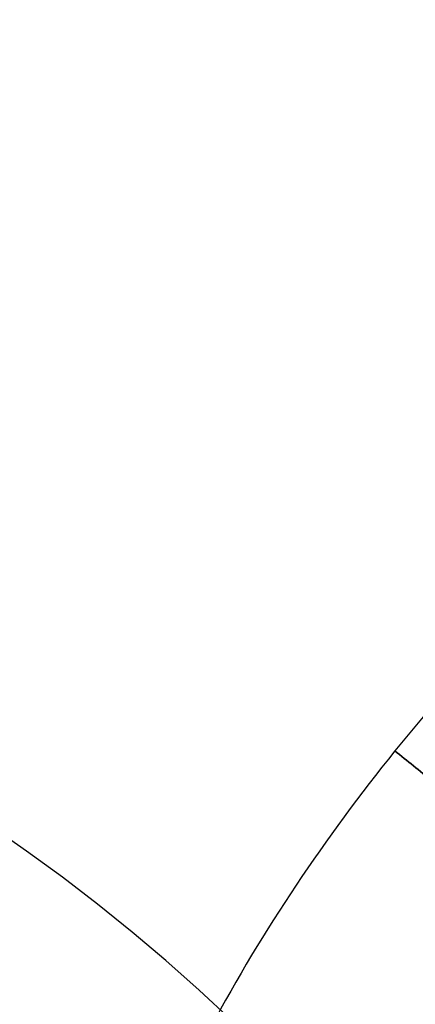
# Model space of a CAD drawing. Units: millimetres. Extents: x -225 to 225, y 87 to 536.
# Drawn here: x 11 to 12, y 313 to 315 of the extents above; entities that cross this region are included whole.
import ezdxf

# ---------------------------------------------------------------- set-up
doc = ezdxf.new("R2010")
doc.units = ezdxf.units.MM
doc.header["$MEASUREMENT"] = 0
doc.layers.add('Default', color=7, linetype='Continuous', true_color=0x000000)

# ---------------------------------------------------------------- blocks, each defined once
blk = doc.blocks.new('18-87-002_D32')
at = {"layer": 'Default', "extrusion": (0, 1, 0)}
for centre, radius, start in [((0, 6.561869008762188e-33, 355), 15.5, 90.00000000000001), ((0, 0, 355), 13.5, 90), ((0, 0, 354.5), 16, 90), ((0, 0, 354.5), 13, 90.00000000000001), ((0, 0, 352.5000000000001), 16, 90.00000000000001), ((0, 0, 350.5), 16, 90.00000000000001), ((0, -4.199596165607789e-37, 350), 15.5, 90), ((0, 0, 350), 16, 90.00000000000001), ((0, 0, 350), 14.5, 90), ((0, 0, 337.25), 13, 90.00000000000001), ((0, 0, 177.5), 16, 90.00000000000001), ((0, 0, 177.5), 14.5, 90.00000000000001), ((-10, 0, 5), 2.499999999999998, 90), ((0, 0, 2.5), 25, 90.00000000000001), ((-10, 0, 2.5), 2.499999999999998, 90)]:
    blk.add_arc(centre, radius, start, 270, dxfattribs=at)
at = {"layer": 'Default', "extrusion": (-4.372570681600615e-15, 1, 0)}
blk.add_arc((-1.399222618112197e-12, 0, 320), 13.00000000000001, 90, 270, dxfattribs=at)
at = {"layer": 'Default', "extrusion": (0, 1, -1.776356839400251e-17)}
blk.add_arc((0, 8.881784197001254e-17, 5), 25, 90.00000000000001, 270, dxfattribs=at)
at = {"layer": 'Default', "extrusion": (4.884981308350689e-15, 1, 2.775557561562881e-17)}
blk.add_arc((2.442490654175345e-14, -1.387778780781448e-16, 5.000000000000025), 16, 90, 270, dxfattribs=at)
at = {"layer": 'Default', "extrusion": (5.390324202318001e-15, 1, 3.06268420586249e-17)}
blk.add_arc((2.695162101159e-14, -1.531342102931252e-16, 5.000000000000025), 14.5, 90, 270, dxfattribs=at)
at = {"layer": 'Default', "extrusion": (-8.881784197001253e-18, 1, -6.523488975531406e-35)}
blk.add_arc((6.573840876841764e-34, -1.041499849070734e-32), 25, 90, 270, dxfattribs=at)
at = {"layer": 'Default', "extrusion": (-4.440892098500629e-17, 1, -1.232595164407832e-33)}
blk.add_arc((-10, -5.929973970124561e-49), 2.499999999999998, 90, 270, dxfattribs=at)
blk = doc.blocks.new('18-87-003_D25')
at = {"layer": 'Default', "extrusion": (0, 1, 0)}
for centre, radius, start, end in [((0, 0, 345), 12.5, 270, 90), ((0, 0, 172.5), 12.5, 270, 90.00000000000001), ((-6.252776074688882e-12, 2.263078613395919e-12, -15), 12.50000000000665, 340.4534340288463, 349.5465659711504)]:
    blk.add_arc(centre, radius, start, end, dxfattribs=at)
at = {"layer": 'Default', "extrusion": (-6.252776074688882e-15, 1, -1.262177448353211e-31)}
blk.add_arc((-6.726232628759122e-44, 3.288380396281706e-45), 12.5, 270, 90, dxfattribs=at)
at = {"layer": 'Default', "extrusion": (-6.916657984578944e-19, 1, -1.466295593524094e-19)}
blk.add_arc((-2.138733634637902e-12, 8.242295734817162e-13), 12.50000000000229, 340.4534340288462, 349.5465659711524, dxfattribs=at)
at = {"layer": 'Default'}
for points, knots in [([(-11.77962356392209, 9.267336833629232e-20, -4.182160768345883), (-11.63608576421345, -2.069532527676122e-17, -4.22699017710481), (-11.4904919320455, -4.125382467946689e-17, -4.265736636664677), (-11.20801195182811, -8.33426932104367e-17, -4.368990679368365), (-11.07015012556212, -1.048703483709476e-16, -4.431966094130681), (-10.81376343144793, -1.477959059610407e-16, -4.585941960327039), (-10.69276047550312, -1.696061837812954e-16, -4.678398530446771), (-10.48020317564695, -2.117134222356827e-16, -4.889210066595058), (-10.38839264093378, -2.31979360995111e-16, -5.006776136930144), (-10.31269630921923, -2.513680021406434e-16, -5.137886029404228)], [-0.001788854264281903, -0.001788854264281903, -0.001788854264281903, -0.001788854264281903, -0.00134164077817945, -0.00134164077817945, -0.0008944271854529667, -0.0008944271854529667, -0.0004472135927264837, -0.0004472135927264837, -8.673617379884035e-19, -8.673617379884035e-19, -8.673617379884035e-19, -8.673617379884035e-19]), ([(-11.77962356392209, -15, -4.182160768345881), (-11.63608583363846, -15, -4.226990158628879), (-11.49049196572063, -15, -4.265736624355506), (-11.2080119518298, -15, -4.368990679367529), (-11.07015012556424, -15, -4.431966094129478), (-10.81376343145067, -15, -4.585941960324947), (-10.6927604755071, -15, -4.678398530445057), (-10.48020317565055, -15, -4.889210066591593), (-10.38839264093572, -15, -5.006776136924653), (-10.31269630922221, -15, -5.137886029399077)], [3.576224061345498e-18, 3.576224061345498e-18, 3.576224061345498e-18, 3.576224061345498e-18, 0.0004510042931394416, 0.0004510042931394416, 0.0009020085862788795, 0.0009020085862788795, 0.001353012879418317, 0.001353012879418317, 0.001804017172557755, 0.001804017172557755, 0.001804017172557755, 0.001804017172557755])]:
    blk.add_open_spline(points, degree=3, knots=knots, dxfattribs=at)
for points, weights in [([(-11.50020353148725, -0.2619462251855498, -4.730333412246413), (-11.45151524333664, -1.227552848958011e-07, -4.597133139274368), (-11.34925202951333, -4.24577757953197e-14, -4.317363845391387)], [0.9995272194466117, 0.8588975111282576, 0.9999998863578499]), ([(-11.34925202951535, -14.99999999999996, -4.317363845390735), (-11.45151524333829, -14.99999987724466, -4.597133139273279), (-11.50020353148884, -14.73805377481508, -4.730333412245469)], [0.9999998863578036, 0.8588975111286443, 0.9995272194466079])]:
    blk.add_rational_spline(points, weights, degree=2, dxfattribs=at)
for points, weights, knots in [([(-10.61865996614014, -0.1461898048499543, -5.314534229087891), (-10.72667439179387, -0.136633488175987, -5.108376473982156), (-10.88970604977761, -0.1238960615168289, -4.926470131920662), (-11.20073429703394, -0.09474185317948454, -4.695636893059182), (-11.31349609804488, -0.08348974853207584, -4.626181779053757), (-11.5574700322097, -0.05795314878372635, -4.491402979088813), (-11.68859365055722, -0.0434111752987423, -4.428067381631319), (-11.83042607756764, -0.02993628756143898, -4.344823643199903)], [0.8535535032562366, 0.8631548623605618, 0.8763095471726439, 0.9051942072452899, 0.9165420942720247, 0.9421186819916925, 0.9564662911621769, 0.9700111511265027], [-2.864766792890314e-13, -2.864766792890314e-13, -2.864766792890314e-13, -2.864766792890314e-13, 0.9058696569565285, 0.9058696569565285, 1.358804485434793, 1.358804485434793, 1.811739313913055, 1.811739313913055, 1.811739313913055, 1.811739313913055]), ([(-10.61865996614256, -14.85381019514976, -5.314534229084256), (-10.72667439179655, -14.86336651182547, -5.108376473976537), (-10.88970604978138, -14.87610393848314, -4.926470131917761), (-11.20073429703688, -14.90525814682045, -4.695636893057867), (-11.31349609804738, -14.9165102514679, -4.626181779052844), (-11.55747003221095, -14.94204685121622, -4.491402979088509), (-11.68859365055797, -14.95658882470124, -4.428067381631078), (-11.83042607756773, -14.97006371243847, -4.344823643200147)], [0.8535535032564167, 0.8631548623608769, 0.8763095471729233, 0.9051942072455589, 0.9165420942722693, 0.9421186819918097, 0.9564662911622567, 0.9700111511265037], [3.210498610794545e-15, 3.210498610794545e-15, 3.210498610794545e-15, 3.210498610794545e-15, 0.9058696569538082, 0.9058696569538082, 1.358804485430712, 1.358804485430712, 1.811739313907634, 1.811739313907634, 1.811739313907634, 1.811739313907634])]:
    blk.add_rational_spline(points, weights, degree=3, knots=knots, dxfattribs=at)

msp = doc.modelspace()

# ---------------------------------------------------------------- linework, layer by layer
at = {"layer": 'Default'}
for centre, radius in [((0, 311.5, 310.9745253131547), 224.9731925773335), ((0, 311.5, 306.5), 224.7449218455465), ((0, 311.5, 301.9895972815187), 224.5148208052921), ((0, 311.5, 311.5), 224.4738419586996), ((0, 311.5, 301.2198780939804), 224.0875240767661), ((0, 311.5, 297.5000000000001), 218.7449218455466), ((0, 311.5, 293.6793314387717), 213.2575612750481), ((0, 311.5, 293.4999999999999), 212.6861567663064), ((-8.401314875737216e-16, 311.5, -310.0857864376268), 180), ((-1.804075117157481e-16, 311.5, -304.9142135623733), 180), ((-5.102694996447348e-16, 311.5, -307.5), 180), ((-9.020375585787626e-17, 311.5, -304.2071067811866), 179.7071067811866), ((-9.303352434315934e-16, 311.5, -310.7928932188134), 179.7071067811866), ((-6.378368745559565e-17, 311.5, -304), 179.4999999999999), ((-9.567553118338668e-16, 311.5, -310.9999999999999), 179.5), ((-3.736361905332966e-17, 311.5, -303.7928932188136), 179.2928932188134), ((-9.831753802361256e-16, 311.5, -311.2071067811864), 179.2928932188135), ((-1.020538999289458e-15, 311.5, -311.4999999999999), 178.585786437627), ((2.958228394578794e-30, 311.5, -303.4999999999999), 178.5857864376269), ((0, 311.5, 311.5), 112.5), ((0, 311.5, 293.4999999999998), 106.5), ((1.456472445184854e-30, 311.5, -303.4999999999999), 89.49999999999991), ((-1.02053899928946e-15, 311.5, -311.5), 89.49999999999994)]:
    msp.add_circle(centre, radius, dxfattribs=at)
for points, knots in [([(224.836290122871, 311.4999999999999, 311.3444289887461), (224.8363306053649, 318.2432728047244, 311.3444289887461), (224.2189384656223, 331.9569687034838, 311.344428988746), (221.3735099312576, 352.676457146932, 311.3444289887463), (216.4463286804422, 373.6379136052967, 311.3444289887457), (209.3372544143694, 394.5389109121921, 311.344428988746), (200.0040338513613, 415.0473975216581, 311.3444289887468), (188.4714817145562, 434.8156972535927, 311.3444289887465), (174.8364130936142, 453.4976719065951, 311.3444289887462), (159.2671708596353, 470.7671708236188, 311.3444289887458), (141.9976626159348, 486.3364034482597, 311.3444289887461), (123.3157049598328, 499.9714937415623, 311.344428988746), (103.5473931769713, 511.5040286118841, 311.3444289887464), (83.0389129885926, 520.8372530824818, 311.3444289887461), (62.1379130557014, 527.9463375937459, 311.3444289887462), (41.17645705530914, 532.873501585367, 311.3444289887463), (20.4569693919772, 535.7189494700415, 311.3444289887461), (-1.390851910623042e-06, 536.639882775573, 311.344428988746), (-20.45696871315813, 535.7189484235707, 311.3444289887462), (-41.1764555478012, 532.8735018443117, 311.3444289887461), (-62.13791767753411, 527.9463401957678, 311.3444289887463), (-83.03891100166881, 520.8372499032389, 311.3444289887458), (-103.5473920968832, 511.5040311322936, 311.344428988746), (-123.3157106699713, 499.9714933238616, 311.3444289887459), (-141.997658277433, 486.3364006530231, 311.3444289887462), (-159.2671734364208, 470.7671756613125, 311.344428988746), (-174.8364133596106, 453.4976654636306, 311.3444289887464), (-188.4714816552733, 434.8157002820953, 311.3444289887456), (-200.0040314708527, 415.0473953972572, 311.3444289887456), (-209.3372607182773, 394.5389131816668, 311.3444289887458), (-216.4463280211099, 373.637912213094, 311.3444289887464), (-221.3735034095941, 352.6764579669777, 311.3444289887459), (-224.2189566521099, 331.9569681403357, 311.344428988746), (-225.1398737577173, 311.4999996252438, 311.3444289887465), (-224.2189483736989, 291.0430329358285, 311.3444289887461), (-221.3735134419705, 270.3235388753986, 311.3444289887463), (-216.4463270721651, 249.3620880085728, 311.3444289887457), (-209.33725252657, 228.4610900566578, 311.3444289887458), (-200.0040405829482, 207.952598166454, 311.3444289887456), (-188.4714816760793, 188.1843000579517, 311.3444289887463), (-174.8364042915865, 169.5023408242264, 311.3444289887458), (-159.2671807477468, 152.2328156364407, 311.3444289887461), (-141.9976585633859, 136.6635993739999, 311.3444289887464), (-123.3157032557218, 123.0285155909268, 311.3444289887465), (-103.547396348584, 111.4959598742983, 311.3444289887467), (-83.03891123546852, 102.1627499602612, 311.3444289887458), (-62.13791353847022, 95.05366886263688, 311.3444289887466), (-41.1764570339294, 90.12649136848042, 311.3444289887461), (-20.4569684707935, 87.28104989691684, 311.3444289887458), (-9.638700377069583e-07, 86.3601274261185, 311.3444289887457), (20.45697092168276, 87.28104032395771, 311.3444289887458), (41.17645726222927, 90.12649926692033, 311.3444289887464), (62.13791051557341, 95.05367087438847, 311.3444289887459), (83.03891852167617, 102.1627370594564, 311.3444289887461), (103.5473925988258, 111.4959719447266, 311.3444289887459), (123.3157001050855, 123.0285148979407, 311.344428988746), (141.9976701464873, 136.6635890014321, 311.3444289887458), (159.2671718086461, 152.2328279674775, 311.3444289887465), (174.8364028949105, 169.5023380430278, 311.3444289887462), (188.4714940797003, 188.1842946375101, 311.3444289887465), (200.0040262914883, 207.9526072054628, 311.3444289887458), (209.3372586180325, 228.4610864845901, 311.3444289887464), (216.4463263417426, 249.3620878398799, 311.3444289887464), (221.3735113225306, 270.3235419937637, 311.3444289887462), (224.2189374450637, 291.0430319267841, 311.344428988746), (224.8363311126166, 304.7567268820243, 311.3444289887464), (224.836290122871, 311.4999999999999, 311.3444289887461)], [0, 0, 0, 0, 20.1972097679225, 41.07477347375833, 62.57303550608024, 84.61743215573786, 107.1191121600254, 129.9763905795067, 153.0770395118209, 176.3013258057059, 199.5256120995911, 222.6262610319057, 245.4835394513877, 267.985219455676, 290.0296161053348, 311.5278781376578, 332.4054418434952, 352.6026516114218, 372.799861379347, 393.6774250851829, 415.1756871175048, 437.2200837671625, 459.7217637714499, 482.5790421909314, 505.6796911232457, 528.9039774171308, 552.1282637110155, 575.22891264333, 598.0861910628118, 620.5878710671005, 642.6322677167587, 664.1305297490818, 685.0080934549184, 705.2053032228482, 725.4025129907776, 746.280076696615, 767.7783387289379, 789.8227353785961, 812.3244153828847, 835.1816938023661, 858.2823427346804, 881.5066290285654, 904.7309153224501, 927.8315642547642, 950.6888426742455, 973.1905226785333, 995.2349193281904, 1016.733181360512, 1037.610745066348, 1057.807954834274, 1078.005164602201, 1098.882728308039, 1120.380990340361, 1142.42538699002, 1164.927066994309, 1187.784345413791, 1210.884994346106, 1234.109280639991, 1257.333566933877, 1280.434215866192, 1303.291494285674, 1325.79317428996, 1347.837570939618, 1369.335832971941, 1390.213396677776, 1410.410606445699, 1410.410606445699, 1410.410606445699, 1410.410606445699]), ([(224.390433539278, 311.5000000000001, 301.5551858825148), (224.3904739414941, 318.2299007081924, 301.5551858825149), (223.7743061074456, 331.9164019685847, 301.5551858825149), (220.9345201365857, 352.5948030932262, 301.5551858825147), (216.0171096225053, 373.5146924035187, 301.5551858825149), (208.9221328473805, 394.374242454511, 301.5551858825154), (199.6074203189608, 414.842060167646, 301.5551858825152), (188.0977375521007, 434.5711588143064, 301.5551858825157), (174.4897076494602, 453.2160865947196, 301.5551858825158), (158.9513396535676, 470.4513396176166, 301.5551858825143), (141.7160773224895, 485.9896980232277, 301.5551858825157), (123.0711665052712, 499.5977495552535, 301.5551858825149), (103.3420558315816, 511.1074150898696, 301.5551858825148), (82.87424452679974, 520.4221315181326, 301.5551858825151), (62.01469185501924, 527.5171185181318, 301.555185882515), (41.09480300179064, 532.4345118072442, 301.5551858825151), (20.41640265571622, 535.274317090042, 301.555185882515), (-1.388091919396554e-06, 536.1934241593506, 301.5551858825149), (-20.41640197823858, 535.2743160456467, 301.5551858825149), (-41.09480149726728, 532.4345120656762, 301.555185882515), (-62.01469646768043, 527.5171211149956, 301.555185882515), (-82.87424254381007, 520.4221283451963, 301.5551858825146), (-103.3420547536287, 511.107417605285, 301.5551858825145), (-123.0711722040799, 499.5977491383848, 301.5551858825146), (-141.7160729925842, 485.9896952335388, 301.555185882515), (-158.9513422252375, 470.4513444457224, 301.5551858825149), (-174.4897079149231, 453.2160801645385, 301.5551858825153), (-188.097737492932, 434.5711618368092, 301.5551858825146), (-199.6074179431695, 414.8420580474649, 301.5551858825153), (-208.922139138786, 394.3742447194912, 301.555185882515), (-216.0171089644786, 373.5146910140827, 301.555185882515), (-220.934513627854, 352.5948039116513, 301.5551858825149), (-223.774324257868, 331.9164014065569, 301.555185882515), (-224.6934151593774, 311.499999625987, 301.5551858825148), (-223.7743159958733, 291.0835996674728, 301.555185882515), (-220.9345236403353, 270.4051929369864, 301.5551858825145), (-216.0171080174162, 249.4853092071451, 301.5551858825153), (-208.9221309633224, 228.625758512411, 301.5551858825146), (-199.6074270371958, 208.1579355290104, 301.5551858825149), (-188.097737513696, 188.4288385025629, 301.5551858825149), (-174.4896988648815, 169.7839261108497, 301.5551858825146), (-158.9513495220648, 152.5486468692874, 301.5551858825148), (-141.7160732779707, 137.0103047934307, 301.5551858825152), (-123.0711648045327, 123.4022597587251, 301.5551858825152), (-103.3420589968983, 111.8925734191413, 301.5551858825149), (-82.87424277714611, 102.5778715185745, 301.5551858825146), (-62.01469233682443, 95.48288792544619, 301.5551858825145), (-41.09480298044795, 90.56548116057517, 301.5551858825146), (-20.41640173635427, 87.7256822781709, 301.5551858825152), (-9.619568825605572e-07, 86.80658602211068, 301.5551858825151), (20.41640418238806, 87.72567272419592, 301.555185882515), (41.09480320830163, 90.56548904335337, 301.5551858825147), (62.01468931992768, 95.48288993320962, 301.5551858825145), (82.87425004891101, 102.5778586433552, 301.5551858825147), (103.3420552545825, 111.8925854656363, 301.5551858825148), (123.0711616601504, 123.4022590671173, 301.5551858825147), (141.7160848381099, 137.0102944414372, 301.5551858825148), (158.9513406006948, 152.548659175877, 301.5551858825149), (174.4896974709811, 169.7839233351735, 301.5551858825148), (188.0977498927242, 188.4288330928769, 301.5551858825149), (199.6074127740795, 208.1579445501006, 301.5551858825149), (208.9221370427078, 228.6257549474344, 301.5551858825149), (216.0171072884426, 249.4853090387911, 301.5551858825149), (220.9345215250996, 270.4051960491744, 301.555185882515), (223.7743050889101, 291.0835986604336, 301.5551858825149), (224.3904744477395, 304.7700989791771, 301.555185882515), (224.390433539278, 311.5000000000001, 301.5551858825148)], [0, 0, 0, 0, 20.11103794560549, 40.89952708467051, 62.30606632769396, 84.25641009316641, 106.6620862041722, 129.4218435622182, 152.423933087661, 175.5491324732585, 198.6743318588561, 221.6764213842993, 244.4361787423463, 266.8418548533534, 288.7921986188276, 310.1987378618525, 330.9872270009191, 351.0982649465298, 371.209302892139, 391.9977920312039, 413.4043312742274, 435.3546750396998, 457.760351150706, 480.5201085087521, 503.5221980341948, 526.6473974197922, 549.7725968053898, 572.7746863308327, 595.5344436888796, 617.940119799887, 639.8904635653606, 661.2970028083854, 682.0854919474515, 702.1965298930661, 722.3075678386805, 743.0960569777471, 764.5025962207723, 786.4529399862464, 808.8586160972534, 831.6183734553001, 854.6204629807435, 877.7456623663417, 900.8708617519392, 923.8729512773813, 946.6327086354272, 969.0383847464328, 990.988728511905, 1012.395267754928, 1033.183756893993, 1053.294794839604, 1073.405832785215, 1094.194321924281, 1115.600861167306, 1137.55120493278, 1159.956881043787, 1182.716638401834, 1205.718727927278, 1228.843927312876, 1251.969126698474, 1274.971216223918, 1297.730973581963, 1320.136649692968, 1342.086993458441, 1363.493532701464, 1384.28202184053, 1404.393059786136, 1404.393059786136, 1404.393059786136, 1404.393059786136]), ([(212.9855991136548, 311.5, 293.5458856040213), (212.9856374623942, 317.8878477869625, 293.5458856040211), (212.4007868820099, 330.8787209927688, 293.545885604021), (209.7053354458072, 350.5061248119291, 293.5458856040209), (205.0378564989317, 370.3627429745777, 293.5458856040212), (198.3034879462829, 390.1620886720447, 293.5458856040214), (189.4622035958781, 409.589612160547, 293.5458856040214), (178.5375102342387, 428.3159626067467, 293.5458856040217), (165.6211200127371, 446.0132460920899, 293.5458856040216), (150.8725027715753, 462.3725027371275, 293.545885604022), (134.5132372914795, 477.1211108754816, 293.5458856040217), (116.8159699071765, 490.0375216270832, 293.545885604022), (98.08960804522864, 500.9621986323742, 293.5458856040215), (78.66209063935513, 509.8034866844588, 293.5458856040216), (58.86274245427579, 516.53786494234, 293.5458856040215), (39.00612472542858, 521.2053275397603, 293.5458856040217), (19.3787216451905, 523.9007973063898, 293.5458856040214), (-1.317424655223071e-06, 524.773189978043, 293.5458856040212), (-19.37872100189582, 523.9007963150987, 293.5458856040216), (-39.00612329708731, 521.2053277851091, 293.5458856040217), (-58.86274683217398, 516.5378674073071, 293.5458856040218), (-78.66208875680584, 509.8034836729259, 293.5458856040214), (-98.08960702170145, 500.9622010201278, 293.5458856040216), (-116.8159753159741, 490.0375212316395, 293.5458856040215), (-134.5132331812951, 477.1211082278662, 293.5458856040224), (-150.8725052122136, 462.3725073201649, 293.545885604022), (-165.6211202644241, 446.0132399890786, 293.5458856040221), (-178.5375101778389, 428.3159654759938, 293.5458856040217), (-189.4622013406528, 409.5896101484876, 293.5458856040219), (-198.3034939177862, 390.1620908222523, 293.5458856040216), (-205.0378558742593, 370.3627416560815, 293.5458856040219), (-209.7053292678359, 350.5061255890436, 293.5458856040215), (-212.4008041099098, 330.8787204594877, 293.5458856040216), (-213.273181435505, 311.4999996449969, 293.5458856040209), (-212.4007962678382, 292.1212805599532, 293.5458856040214), (-209.7053387714244, 272.4938714197646, 293.545885604021), (-205.0378549753324, 252.6372585539021, 293.5458856040221), (-198.3034861578476, 232.8379122453854, 293.5458856040217), (-189.4622099724677, 213.4103837544688, 293.5458856040221), (-178.5375101975482, 194.6840348461301, 293.5458856040216), (-165.6211116743584, 176.986765967357, 293.545885604022), (-150.8725121381739, 160.6274844362674, 293.5458856040218), (-134.5132334521756, 145.8788917977327, 293.5458856040219), (-116.8159682925155, 132.9624872132676, 293.5458856040217), (-98.08961104930307, 122.0377904604894, 293.5458856040219), (-78.66208897828263, 113.1965161977688, 293.5458856040215), (-58.86274291127272, 106.4621411736467, 293.5458856040217), (-39.00612470488371, 101.7946657854236, 293.5458856040213), (-19.37872077230775, 99.09920209391282, 293.5458856040216), (-9.129455861759868e-07, 98.2268196859367, 293.5458856040211), (19.3787230942665, 99.09919302554783, 293.5458856040216), (39.00612492144381, 101.794673267605, 293.5458856040215), (58.8627400480317, 106.4621430794544, 293.5458856040216), (78.66209588080112, 113.1965039770796, 293.5458856040215), (98.08960749755653, 122.0378018948983, 293.5458856040218), (116.8159653083131, 132.9624865570482, 293.5458856040217), (134.5132444251116, 145.8788819721725, 293.5458856040219), (150.8725036705647, 160.6274961176881, 293.545885604022), (165.6211103515875, 176.9867633331072, 293.5458856040219), (178.5375219476393, 194.6840297117606, 293.5458856040218), (189.4621964344724, 213.4103923174163, 293.5458856040217), (198.3034919283794, 232.8379088619486, 293.5458856040214), (205.0378542835003, 252.6372583944249, 293.5458856040217), (209.7053367637494, 272.4938743740593, 293.5458856040215), (212.4007859152427, 292.1212796042785, 293.5458856040216), (212.9856379429093, 305.1121519162974, 293.5458856040214), (212.9855991136548, 311.5, 293.5458856040214)], [0, 0, 0, 0, 19.13660355893656, 38.91783396194405, 59.2871682634711, 80.17395828199781, 101.4940185577685, 123.1510038828931, 145.0385797240179, 167.0433004183559, 189.0480211127002, 210.9355969538428, 232.5925822789953, 253.9126425548016, 274.7994325733688, 295.1687668749389, 314.9499972779887, 334.0866008370701, 353.2232043961117, 373.0044347991192, 393.3737691006463, 414.260559119173, 435.5806193949436, 457.2376047200682, 479.1251805611929, 501.1299012555311, 523.1346219498753, 545.0221977910181, 566.67918311617, 587.9992433919763, 608.8860334105437, 629.2553677121136, 649.0365981151633, 668.1732016743498, 687.3098052335358, 707.0910356365858, 727.460369938155, 748.3471599567224, 769.6672202325287, 791.3242055576812, 813.2117813988237, 835.2165020931686, 857.2212227875066, 879.1087986286312, 900.7657839537555, 922.0858442295263, 942.9726342480523, 963.3419685495791, 983.1231989525863, 1002.259802511628, 1021.39640607071, 1041.17763647376, 1061.54697077533, 1082.433760793898, 1103.753821069703, 1125.410806394856, 1147.298382235999, 1169.303102930343, 1191.307823624682, 1213.195399465807, 1234.852384790932, 1256.172445066701, 1277.059235085229, 1297.428569386756, 1317.209799789762, 1336.346403348699, 1336.346403348699, 1336.346403348699, 1336.346403348699]), ([(179.9238795325113, 311.4999999999999, -304.5315301300082), (179.923911928382, 316.8962632238289, -304.5315301300083), (179.4298476075616, 327.8705653148538, -304.5315301300083), (177.1528106552275, 344.4512104617613, -304.5315301300082), (173.2098636989242, 361.2254890472136, -304.5315301300083), (167.5208700709929, 377.9513855628529, -304.5315301300083), (160.0520168386646, 394.3631777699694, -304.5315301300083), (150.8231618338475, 410.1826399110124, -304.5315301300083), (139.9117807457183, 425.1327769865671, -304.5315301300083), (127.4525889373673, 438.9525889085456, -304.5315301300082), (113.6327695517722, 451.411773027082, -304.5315301300083), (98.68264607788367, 462.3231714583869, -304.5315301300082), (82.86317429315982, 471.5520126458045, -304.5315301300083), (66.45138722447876, 479.0208690051587, -304.5315301300084), (49.72548860740348, 484.7098708317411, -304.5315301300082), (32.95121038843974, 488.6528039764795, -304.5315301300084), (16.37056586581643, 490.9298564137813, -304.5315301300085), (-1.113020748292075e-06, 491.6668277142392, -304.5315301300082), (-16.37056532259617, 490.929855576349, -304.5315301300084), (-32.95120918206602, 488.6528041836983, -304.5315301300084), (-49.72549230599762, 484.7098729139936, -304.5315301300084), (-66.4513856344553, 479.0208664609884, -304.5315301300079), (-82.86317342882664, 471.5520146627472, -304.5315301300085), (-98.68265064738794, 462.3231711241237, -304.5315301300082), (-113.6327660799129, 451.41177079021, -304.5315301300082), (-127.4525909994244, 438.9525927798803, -304.5315301300084), (-139.9117809585802, 425.1327718306234, -304.5315301300083), (-150.8231617864074, 410.1826423345522, -304.531530130008), (-160.052014933677, 394.3631760699305, -304.5315301300083), (-167.5208751156581, 377.9513873789848, -304.5315301300082), (-173.209863171297, 361.2254879331123, -304.5315301300083), (-177.152805436306, 344.4512111179966, -304.531530130008), (-179.4298621611878, 327.8705648641987, -304.5315301300082), (-180.1668204977545, 311.4999997001032, -304.531530130008), (-179.4298555364396, 295.129435996996, -304.531530130008), (-177.1528134646539, 278.5487863551324, -304.531530130008), (-173.2098624119101, 261.7745122442757, -304.5315301300084), (-167.5208685602933, 245.0486152124638, -304.5315301300081), (-160.0520222255767, 228.6368187794691, -304.5315301300082), (-150.8231618030568, 212.8173579375678, -304.5315301300083), (-139.9117737019491, 197.867233201196, -304.5315301300083), (-127.452596850269, 184.0474002561996, -304.5315301300081), (-113.6327663087442, 171.5882292314143, -304.5315301300083), (-98.6826447141792, 160.6768360098816, -304.531530130008), (-82.86317683122388, 151.4479781403327, -304.5315301300084), (-66.45138582155187, 143.979133429778, -304.5315301300078), (-49.72548899373657, 138.2901343349401, -304.5315301300078), (-32.95121037133045, 134.3471903848799, -304.531530130008), (-16.37056512864539, 132.0701430796309, -304.5315301300087), (-7.713306299700012e-07, 131.3331804496029, -304.5315301300083), (16.37056708995402, 132.0701354189284, -304.5315301300085), (32.95121055402794, 134.3471967055591, -304.5315301300078), (49.72548657468036, 138.2901359448317, -304.5315301300083), (66.45139165229617, 143.9791231059878, -304.5315301300078), (82.86317383050245, 151.4479877996193, -304.5315301300084), (98.68264219290165, 160.6768354553232, -304.531530130008), (113.632775578052, 171.5882209308299, -304.5315301300084), (127.4525896968064, 184.0474101240368, -304.531530130008), (139.9117725842675, 197.8672309755582, -304.5315301300085), (150.8231717289792, 212.8173535998926, -304.5315301300083), (160.0520107889223, 228.6368260128806, -304.5315301300083), (167.520873434949, 245.0486123539382, -304.5315301300084), (173.2098618273937, 261.7745121092802, -304.5315301300082), (177.1528117685851, 278.5487888505859, -304.5315301300082), (179.4298467908655, 295.1294351895132, -304.5315301300082), (179.9239123343068, 306.1037365254943, -304.5315301300083), (179.9238795325113, 311.4999999999999, -304.5315301300081)], [0, 0, 0, 0, 16.10566521654366, 32.75385847922315, 49.8970091920518, 67.47565873917655, 85.41895531940159, 103.6458132970893, 122.0667398638696, 140.5862573734879, 159.1057748831061, 177.5267014498868, 195.7535594275753, 213.6968560078009, 231.275505554927, 248.4186562677565, 265.0668495304373, 281.1725147469842, 297.27817996353, 313.9263732262099, 331.0695239390382, 348.6481734861632, 366.5914700663881, 384.8183280440759, 403.2392546108563, 421.7587721204744, 440.2782896300928, 458.6992161968732, 476.9260741745617, 494.8693707547873, 512.4480203019136, 529.5911710147429, 546.2393642774234, 562.3450294939728, 578.4506947105222, 595.0988879732024, 612.2420386860325, 629.8206882331586, 647.7639848133845, 665.9908427910731, 684.4117693578539, 702.9312868674718, 721.4508043770894, 739.8717309438698, 758.0985889215575, 776.041885501782, 793.6205350489076, 810.7636857617356, 827.4118790244157, 843.5175442409616, 859.6232094575086, 876.271402720189, 893.4145534330185, 910.9932029801447, 928.9364995603702, 947.1633575380586, 965.584284104839, 984.1038016144571, 1002.623319124075, 1021.044245690855, 1039.271103668543, 1057.214400248767, 1074.793049795892, 1091.936200508721, 1108.584393771401, 1124.690058987944, 1124.690058987944, 1124.690058987944, 1124.690058987944]), ([(179.9238795325113, 311.4999999999999, -310.4684698699918), (179.9239119283819, 316.8962632238274, -310.4684698699922), (179.4298476075614, 327.8705653148532, -310.468469869992), (177.1528106552278, 344.4512104617596, -310.4684698699917), (173.2098636989243, 361.2254890472126, -310.4684698699923), (167.5208700709936, 377.9513855628508, -310.468469869992), (160.0520168386651, 394.3631777699676, -310.4684698699916), (150.8231618338487, 410.1826399110104, -310.4684698699917), (139.9117807457193, 425.1327769865653, -310.4684698699918), (127.4525889373689, 438.952588908544, -310.4684698699919), (113.6327695517738, 451.4117730270804, -310.4684698699916), (98.68264607788517, 462.323171458386, -310.4684698699918), (82.8631742931616, 471.5520126458036, -310.4684698699921), (66.4513872244804, 479.0208690051582, -310.468469869992), (49.72548860740476, 484.709870831741, -310.4684698699922), (32.95121038844145, 488.652803976479, -310.4684698699918), (16.37056586581719, 490.9298564137814, -310.4684698699919), (-1.113019413171071e-06, 491.666827714239, -310.468469869992), (-16.37056532259523, 490.9298555763492, -310.4684698699921), (-32.95120918206472, 488.6528041836983, -310.4684698699918), (-49.72549230599571, 484.7098729139939, -310.4684698699917), (-66.45138563445398, 479.020866460989, -310.4684698699919), (-82.86317342882448, 471.5520146627479, -310.4684698699917), (-98.68265064738638, 462.3231711241248, -310.4684698699919), (-113.632766079911, 451.4117707902115, -310.4684698699918), (-127.4525909994234, 438.9525927798812, -310.4684698699918), (-139.9117809585787, 425.1327718306252, -310.4684698699918), (-150.8231617864063, 410.182642334554, -310.468469869992), (-160.0520149336763, 394.3631760699319, -310.4684698699919), (-167.5208751156573, 377.9513873789867, -310.4684698699921), (-173.2098631712966, 361.2254879331135, -310.4684698699915), (-177.1528054363056, 344.4512111179981, -310.4684698699918), (-179.4298621611876, 327.8705648642, -310.468469869992), (-180.1668204977544, 311.4999997001033, -310.4684698699917), (-179.4298555364397, 295.1294359969942, -310.4684698699921), (-177.1528134646538, 278.5487863551316, -310.4684698699917), (-173.2098624119098, 261.774512244274, -310.468469869992), (-167.5208685602928, 245.0486152124625, -310.4684698699916), (-160.0520222255759, 228.6368187794671, -310.4684698699917), (-150.8231618030558, 212.8173579375665, -310.4684698699918), (-139.9117737019476, 197.8672332011938, -310.4684698699917), (-127.4525968502674, 184.0474002561979, -310.4684698699918), (-113.6327663087425, 171.5882292314132, -310.4684698699916), (-98.68264471417775, 160.6768360098807, -310.4684698699916), (-82.86317683122176, 151.4479781403317, -310.4684698699916), (-66.4513858215506, 143.9791334297772, -310.4684698699921), (-49.72548899373493, 138.2901343349396, -310.4684698699917), (-32.95121037132918, 134.3471903848794, -310.4684698699919), (-16.37056512864436, 132.070143079631, -310.4684698699922), (-7.713297306561178e-07, 131.3331804496028, -310.4684698699919), (16.37056708995536, 132.0701354189286, -310.4684698699919), (32.95121055402912, 134.347196705559, -310.4684698699919), (49.7254865746818, 138.2901359448321, -310.4684698699918), (66.45139165229777, 143.9791231059882, -310.4684698699919), (82.86317383050454, 151.4479877996205, -310.4684698699918), (98.6826421929027, 160.6768354553241, -310.4684698699916), (113.6327755780538, 171.5882209308313, -310.4684698699918), (127.4525896968078, 184.047410124038, -310.4684698699919), (139.9117725842688, 197.8672309755601, -310.4684698699919), (150.8231717289801, 212.8173535998939, -310.468469869992), (160.0520107889233, 228.6368260128825, -310.4684698699918), (167.5208734349498, 245.0486123539403, -310.4684698699918), (173.2098618273942, 261.774512109281, -310.468469869992), (177.1528117685856, 278.5487888505878, -310.4684698699918), (179.4298467908656, 295.1294351895136, -310.4684698699921), (179.9239123343067, 306.1037365254962, -310.4684698699917), (179.9238795325113, 311.5, -310.4684698699919)], [0, 0, 0, 0, 16.10566521654366, 32.75385847922315, 49.89700919205179, 67.47565873917651, 85.41895531940163, 103.6458132970894, 122.0667398638697, 140.5862573734881, 159.1057748831062, 177.5267014498869, 195.7535594275757, 213.6968560078012, 231.2755055549272, 248.4186562677568, 265.0668495304375, 281.1725147469843, 297.2781799635301, 313.92637322621, 331.0695239390383, 348.6481734861633, 366.5914700663883, 384.8183280440761, 403.2392546108566, 421.7587721204744, 440.278289630093, 458.6992161968735, 476.9260741745617, 494.8693707547875, 512.4480203019136, 529.5911710147432, 546.2393642774238, 562.3450294939731, 578.4506947105225, 595.0988879732027, 612.2420386860326, 629.8206882331586, 647.7639848133844, 665.990842791073, 684.4117693578535, 702.9312868674713, 721.4508043770893, 739.8717309438697, 758.0985889215576, 776.0418855017826, 793.620535048908, 810.7636857617362, 827.4118790244163, 843.5175442409623, 859.6232094575093, 876.2714027201898, 893.4145534330193, 910.9932029801454, 928.9364995603707, 947.1633575380595, 965.5842841048398, 984.103801614458, 1002.623319124076, 1021.044245690856, 1039.271103668544, 1057.214400248768, 1074.793049795893, 1091.936200508722, 1108.584393771402, 1124.690058987945, 1124.690058987945, 1124.690058987945, 1124.690058987945]), ([(178.968469869992, 311.5, -303.5761204674887), (178.9685020938379, 316.8676086503476, -303.5761204674887), (178.4770612926276, 327.7836363517434, -303.5761204674888), (176.2121155819495, 344.2762369954547, -303.5761204674887), (172.2901059777722, 360.9614428692432, -303.5761204674889), (166.6313213443185, 377.5985235857378, -303.576120467489), (159.2021282980961, 393.9231679117892, -303.5761204674893), (150.0222792243962, 409.6586274900556, -303.5761204674892), (139.1688384105157, 424.52937818591, -303.5761204674887), (126.7758058705882, 438.2758058418413, -303.5761204674887), (113.0293707906792, 450.6688307327974, -303.5761204674887), (98.15863362426802, 461.5222887977712, -303.5761204674889), (82.42316445352922, 470.7021241274558, -303.5761204674887), (66.09852523862378, 478.131320284111, -303.5761204674886), (49.46144243184599, 483.7901130726915, -303.5761204674885), (32.77623692259204, 487.7121089386533, -303.576120467489), (16.28363689983182, 489.9770700520816, -303.5761204674885), (-1.107081903583319e-06, 490.7101279781569, -303.5761204674888), (-16.2836363594359, 489.9770692191014, -303.5761204674889), (-32.77623572255495, 487.7121091447842, -303.5761204674893), (-49.46144611072287, 483.7901151439088, -303.5761204674886), (-66.09852365695981, 478.1313177534834, -303.5761204674887), (-82.42316359369815, 470.7021261337327, -303.5761204674888), (-98.15863816942009, 461.5222884653405, -303.576120467489), (-113.0293673371707, 450.6688285078724, -303.5761204674885), (-126.7758079216181, 438.2758096926964, -303.5761204674887), (-139.1688386221785, 424.5293730574301, -303.5761204674886), (-150.0222791771509, 409.6586299008137, -303.5761204674884), (-159.2021264031792, 393.9231662208651, -303.5761204674884), (-166.631326362163, 377.5985253923095, -303.5761204674885), (-172.2901054529251, 360.9614417611352, -303.5761204674889), (-176.2121103907282, 344.2762376482751, -303.5761204674885), (-178.4770757689703, 327.7836359035232, -303.5761204674886), (-179.2101207999931, 311.4999997016959, -303.5761204674887), (-178.4770691794, 295.2163649530984, -303.5761204674887), (-176.2121183764453, 278.7237598382725, -303.5761204674886), (-172.2901046975705, 262.0385584153107, -303.5761204674887), (-166.6313198416079, 245.4014771853784, -303.5761204674886), (-159.2021336563584, 229.0768286558847, -303.5761204674885), (-150.0222791937119, 213.3413703698611, -303.5761204674891), (-139.1688314040809, 198.4706319476702, -303.5761204674889), (-126.7758137413936, 184.7241833803617, -303.5761204674889), (-113.0293675647874, 172.3311715136373, -303.5761204674885), (-98.15863226771735, 161.4777186307828, -303.5761204674889), (-82.42316697802836, 152.2978667075627, -303.5761204674887), (-66.09852384306326, 144.8686821378633, -303.5761204674889), (-49.46144281605002, 139.2098920665321, -303.5761204674887), (-32.7762369055048, 135.287885452635, -303.5761204674887), (-16.28363616651471, 133.0229294440154, -303.5761204674887), (-7.672062760317294e-07, 132.2898801423345, -303.5761204674886), (16.28363811746955, 133.022921823997, -303.5761204674889), (32.77623708730005, 135.2878917397631, -303.5761204674888), (49.46144040991729, 139.2098936678972, -303.5761204674886), (66.09852964292921, 144.8686718689259, -303.5761204674886), (82.42316399332871, 152.2978763156032, -303.5761204674887), (98.15862975991573, 161.4777180792267, -303.5761204674888), (113.0293767849589, 172.3311632571983, -303.5761204674887), (126.775806625995, 184.7241931958781, -303.5761204674888), (139.1688302924031, 198.4706297339359, -303.5761204674886), (150.0222890669838, 213.3413660553067, -303.5761204674887), (159.2021222804783, 229.0768358509733, -303.5761204674889), (166.631324690412, 245.4014743421163, -303.5761204674887), (172.2901041161795, 262.038558281108, -303.5761204674888), (176.2121166893953, 278.7237623205443, -303.576120467489), (178.4770604802684, 295.2163641499467, -303.576120467489), (178.9685024976073, 306.1323911003062, -303.5761204674887), (178.968469869992, 311.5000000000001, -303.5761204674887)], [0, 0, 0, 0, 16.06839602677064, 32.67806466688388, 49.78154540469586, 67.31951721410238, 85.22129224796974, 103.4059725062474, 121.7842722707045, 140.2609348343942, 158.7375973980853, 177.1158971625475, 195.3005774208329, 213.20235245471, 230.740324264128, 247.8438050019514, 264.4534736420764, 280.5218696688868, 296.5902656956863, 313.1999343357997, 330.303415073611, 347.8413868830182, 365.7431619168852, 383.9278421751626, 402.3061419396199, 420.7828045033091, 439.2594670670009, 457.6377668314627, 475.8224470897478, 493.7242221236249, 511.2621939330433, 528.365674670867, 544.9753433109921, 561.043739337832, 577.1121353646712, 593.7218040047965, 610.8252847426196, 628.3632565520372, 646.2650315859141, 664.4497118441991, 682.8280116086607, 701.3046741723525, 719.7813367360424, 738.1596365004999, 756.3443167587774, 774.2460917926447, 791.784063602052, 808.8875443398638, 825.497212979977, 841.5656090067766, 857.6340050335873, 874.2436736737124, 891.3471544115355, 908.8851262209539, 926.7869012548308, 944.971581513116, 963.3498812775781, 981.8265438412691, 1000.303206404959, 1018.681506169416, 1036.866186427693, 1054.76796146156, 1072.305933270967, 1089.409414008778, 1106.01908264889, 1122.087478675661, 1122.087478675661, 1122.087478675661, 1122.087478675661]), ([(178.968469869992, 311.5, -311.4238795325112), (178.9685020938382, 316.8676086503422, -311.4238795325111), (178.4770612926282, 327.7836363517404, -311.4238795325115), (176.2121155819506, 344.2762369954497, -311.4238795325116), (172.2901059777738, 360.9614428692381, -311.4238795325113), (166.6313213443205, 377.598523585732, -311.423879532511), (159.2021282980992, 393.9231679117834, -311.4238795325112), (150.0222792243999, 409.6586274900498, -311.4238795325114), (139.1688384105205, 424.5293781859045, -311.4238795325114), (126.7758058705933, 438.2758058418363, -311.4238795325108), (113.0293707906847, 450.6688307327931, -311.4238795325109), (98.15863362427373, 461.5222887977675, -311.4238795325109), (82.42316445353472, 470.7021241274527, -311.423879532511), (66.09852523862928, 478.1313202841088, -311.4238795325111), (49.46144243185068, 483.7901130726902, -311.423879532511), (32.7762369225964, 487.7121089386528, -311.4238795325114), (16.28363689983588, 489.9770700520814, -311.4238795325112), (-1.107079130564112e-06, 490.7101279781568, -311.4238795325111), (-16.28363635943161, 489.977069219102, -311.4238795325115), (-32.7762357225506, 487.7121091447848, -311.4238795325109), (-49.46144611071765, 483.7901151439102, -311.423879532511), (-66.09852365695436, 478.1313177534859, -311.4238795325111), (-82.42316359369232, 470.7021261337359, -311.4238795325109), (-98.15863816941416, 461.5222884653444, -311.4238795325107), (-113.0293673371654, 450.6688285078769, -311.423879532511), (-126.7758079216127, 438.2758096927019, -311.4238795325107), (-139.1688386221743, 424.5293730574353, -311.4238795325107), (-150.0222791771472, 409.6586299008196, -311.4238795325114), (-159.2021264031763, 393.9231662208707, -311.4238795325111), (-166.6313263621608, 377.5985253923147, -311.4238795325107), (-172.2901054529239, 360.96144176114, -311.4238795325113), (-176.2121103907277, 344.2762376482792, -311.4238795325113), (-178.4770757689701, 327.7836359035276, -311.4238795325115), (-179.2101207999935, 311.4999997016967, -311.4238795325111), (-178.4770691794001, 295.2163649530922, -311.4238795325112), (-176.2121183764445, 278.7237598382695, -311.423879532511), (-172.2901046975691, 262.0385584153057, -311.423879532511), (-166.6313198416056, 245.401477185373, -311.4238795325111), (-159.2021336563556, 229.0768286558792, -311.4238795325109), (-150.0222791937078, 213.3413703698549, -311.423879532511), (-139.1688314040769, 198.4706319476653, -311.4238795325107), (-126.7758137413883, 184.7241833803562, -311.4238795325111), (-113.029367564782, 172.3311715136327, -311.4238795325113), (-98.15863226771162, 161.477718630779, -311.4238795325111), (-82.42316697802242, 152.2978667075598, -311.423879532511), (-66.0985238430579, 144.868682137861, -311.4238795325112), (-49.46144281604501, 139.2098920665308, -311.4238795325114), (-32.77623690550019, 135.2878854526341, -311.4238795325116), (-16.28363616651046, 133.0229294440149, -311.4238795325111), (-7.672032702781532e-07, 132.2898801423342, -311.423879532512), (16.2836381174734, 133.0229218239973, -311.4238795325113), (32.77623708730419, 135.2878917397638, -311.4238795325108), (49.4614404099221, 139.2098936678985, -311.423879532511), (66.09852964293496, 144.8686718689279, -311.4238795325107), (82.42316399333461, 152.2978763156061, -311.4238795325114), (98.15862975992094, 161.4777180792298, -311.4238795325109), (113.0293767849647, 172.3311632572029, -311.4238795325112), (126.775806626, 184.7241931958829, -311.4238795325113), (139.1688302924079, 198.4706297339419, -311.4238795325111), (150.0222890669875, 213.3413660553123, -311.4238795325111), (159.2021222804814, 229.0768358509794, -311.4238795325106), (166.6313246904143, 245.401474342122, -311.4238795325109), (172.2901041161809, 262.038558281113, -311.4238795325107), (176.2121166893961, 278.7237623205489, -311.4238795325112), (178.4770604802686, 295.2163641499494, -311.423879532511), (178.9685024976076, 306.1323911003118, -311.4238795325111), (178.968469869992, 311.5, -311.4238795325112)], [0, 0, 0, 0, 16.06839602677065, 32.67806466688392, 49.78154540469594, 67.31951721410239, 85.2212922479699, 103.4059725062476, 121.7842722707047, 140.2609348343942, 158.7375973980855, 177.1158971625476, 195.3005774208329, 213.2023524547101, 230.740324264128, 247.8438050019515, 264.4534736420765, 280.5218696688869, 296.5902656956864, 313.1999343357998, 330.3034150736113, 347.8413868830186, 365.7431619168859, 383.9278421751632, 402.3061419396205, 420.7828045033099, 439.2594670670014, 457.6377668314634, 475.8224470897486, 493.7242221236256, 511.2621939330439, 528.3656746708677, 544.975343310993, 561.0437393378329, 577.1121353646722, 593.7218040047975, 610.8252847426207, 628.363256552038, 646.265031585915, 664.4497118442, 682.828011608662, 701.3046741723534, 719.7813367360433, 738.1596365005007, 756.3443167587784, 774.2460917926461, 791.7840636020535, 808.8875443398649, 825.4972129799778, 841.5656090067774, 857.6340050335879, 874.243673673713, 891.347154411536, 908.8851262209541, 926.7869012548313, 944.9715815131171, 963.3498812775789, 981.8265438412701, 1000.30320640496, 1018.681506169417, 1036.866186427695, 1054.767961461561, 1072.305933270969, 1089.40941400878, 1106.019082648893, 1122.087478675664, 1122.087478675664, 1122.087478675664, 1122.087478675664])]:
    msp.add_open_spline(points, degree=3, knots=knots, dxfattribs=at)

# ---------------------------------------------------------------- block references
at = {"layer": 'Default', "extrusion": (-0.5171756143375306, 0.8558793045369176, -4.751084550985262e-17)}
msp.add_blockref('18-87-003_D25', (-161.1002038661408, -56.5, 266.6064033632499), dxfattribs=at)
at = {"layer": 'Default', "extrusion": (0, -1, 5.551115123125784e-17)}
msp.add_blockref('18-87-002_D32', (0, -303.5, -311.5), dxfattribs=at)

doc.saveas('drawing.dxf')
